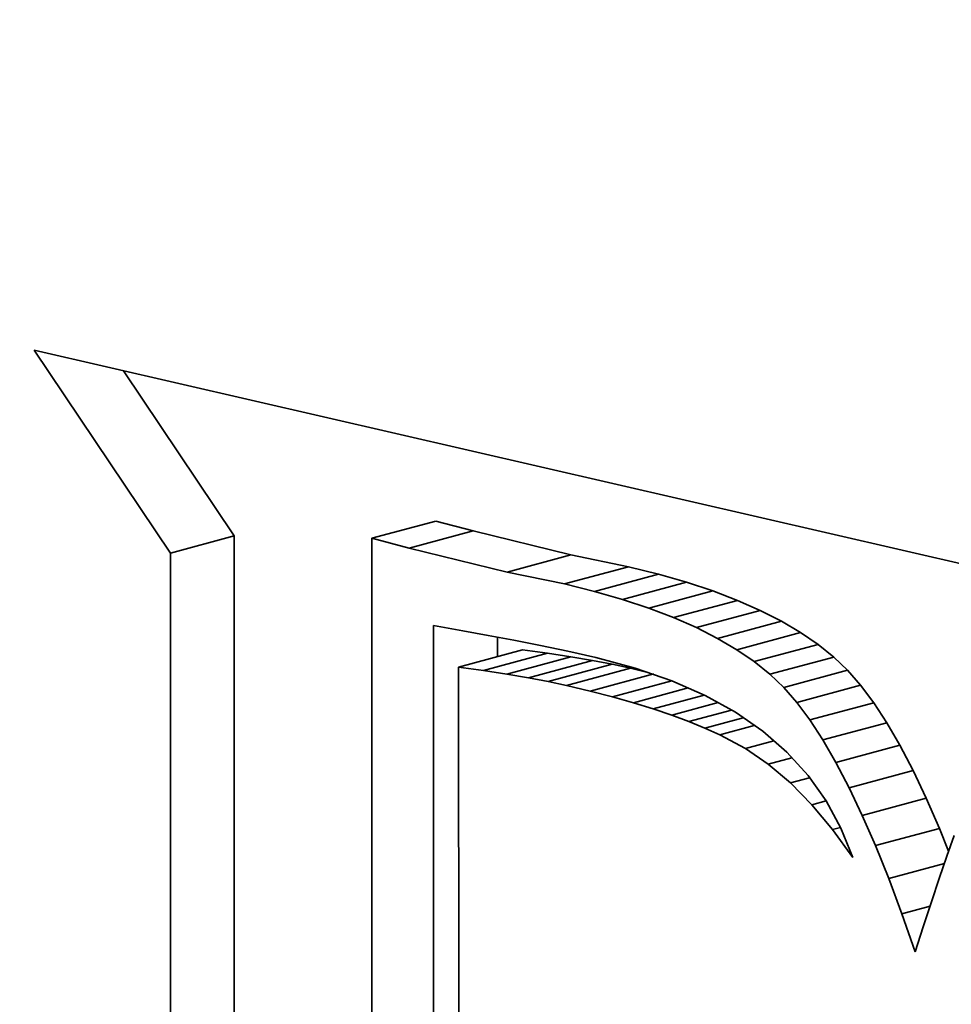
# Model space of a CAD drawing. Extents: x 0 to 10.8, y 0 to 8.3.
# Drawn here: x 8.4 to 8.4, y 2.6 to 2.6 of the extents above; entities that cross this region are included whole.
import ezdxf

# ---------------------------------------------------------------- set-up
doc = ezdxf.new("R2010")
doc.units = 0
doc.header["$MEASUREMENT"] = 0
doc.layers.get('0').update_dxf_attribs({"lineweight": 13})

msp = doc.modelspace()

# ---------------------------------------------------------------- linework, layer by layer
at = {"color": 7, "lineweight": 35, "ltscale": 0.000195786}
msp.add_line((8.4397751, 2.5768082), (8.4474068, 2.5750507), dxfattribs=at)
at = {"color": 7, "lineweight": 35, "ltscale": 4.45285e-05}
msp.add_line((8.4407678, 2.5753294), (8.4397751, 2.5768082), dxfattribs=at)
at = {"color": 7, "lineweight": 35, "ltscale": 3.62211e-05}
msp.add_line((8.4412339, 2.5754553), (8.4404264, 2.5766582), dxfattribs=at)
at = {"color": 7, "lineweight": 35, "ltscale": 1.20708e-05}
for p, q in [((8.4422382, 2.5754366), (8.4427043, 2.5755625)), ((8.4407678, 2.5753294), (8.4412339, 2.5754553)), ((8.4425102, 2.5753642), (8.4429764, 2.5754902)), ((8.4432234, 2.5751903), (8.4436895, 2.5753162)), ((8.4436424, 2.5751035), (8.4441086, 2.5752294)), ((8.4438609, 2.5750493), (8.4443271, 2.5751752)), ((8.4440664, 2.5749903), (8.4445325, 2.5751162)), ((8.4442588, 2.5749266), (8.4447249, 2.5750525)), ((8.4444383, 2.5748581), (8.4449044, 2.574984)), ((8.4446047, 2.574785), (8.4450708, 2.5749109)), ((8.4447581, 2.5747069), (8.4452243, 2.5748328)), ((8.4448985, 2.5746242), (8.4453647, 2.5747501)), ((8.4450259, 2.5745368), (8.445492, 2.5746627)), ((8.4428705, 2.5744962), (8.4433366, 2.5746221)), ((8.4430526, 2.5744717), (8.4435187, 2.5745976)), ((8.4432223, 2.5744462), (8.4436884, 2.5745721)), ((8.4433796, 2.5744197), (8.4438457, 2.5745456)), ((8.4435246, 2.5743921), (8.4439907, 2.574518)), ((8.4451403, 2.5744444), (8.4456064, 2.5745703)), ((8.4436573, 2.5743635), (8.4441234, 2.5744894)), ((8.4438291, 2.5743224), (8.4442952, 2.5744483)), ((8.4452417, 2.5743476), (8.4457078, 2.5744735)), ((8.4453366, 2.5742388), (8.4458027, 2.5743647)), ((8.4454317, 2.5741115), (8.4458979, 2.5742374)), ((8.4455272, 2.5739654), (8.4459933, 2.5740913)), ((8.4456227, 2.5738008), (8.4460888, 2.5739267)), ((8.4457187, 2.5736174), (8.4461848, 2.5737433)), ((8.4458147, 2.5734155), (8.4462809, 2.5735414)), ((8.445911, 2.5731948), (8.4463771, 2.5733207))]:
    msp.add_line(p, q, dxfattribs=at)
at = {"color": 7, "lineweight": 35, "ltscale": 7.03726e-06}
for p, q in [((8.4429764, 2.5754902), (8.4427043, 2.5755625)), ((8.4425102, 2.5753642), (8.4422382, 2.5754366))]:
    msp.add_line(p, q, dxfattribs=at)
at = {"color": 7, "lineweight": 35, "ltscale": 0.000102248}
for p, q in [((8.4412341, 2.5713653), (8.4412339, 2.5754553)), ((8.440768, 2.5712394), (8.4407678, 2.5753294))]:
    msp.add_line(p, q, dxfattribs=at)
at = {"color": 7, "lineweight": 35, "ltscale": 1.83509e-05}
for p, q in [((8.4436895, 2.5753162), (8.4429764, 2.5754902)), ((8.4432234, 2.5751903), (8.4425102, 2.5753642))]:
    msp.add_line(p, q, dxfattribs=at)
at = {"color": 7, "lineweight": 35, "ltscale": 0.000113394}
msp.add_line((8.4422382, 2.5754366), (8.4422384, 2.5709008), dxfattribs=at)
at = {"color": 7, "lineweight": 35, "ltscale": 1.06993e-05}
for p, q in [((8.4441086, 2.5752294), (8.4436895, 2.5753162)), ((8.4436424, 2.5751035), (8.4432234, 2.5751903))]:
    msp.add_line(p, q, dxfattribs=at)
at = {"color": 7, "lineweight": 35, "ltscale": 5.62837e-06}
for p, q in [((8.4443271, 2.5751752), (8.4441086, 2.5752294)), ((8.4438609, 2.5750493), (8.4436424, 2.5751035))]:
    msp.add_line(p, q, dxfattribs=at)
at = {"color": 7, "lineweight": 35, "ltscale": 5.34409e-06}
for p, q in [((8.4445325, 2.5751162), (8.4443271, 2.5751752)), ((8.4440664, 2.5749903), (8.4438609, 2.5750493))]:
    msp.add_line(p, q, dxfattribs=at)
at = {"color": 7, "lineweight": 35, "ltscale": 5.06665e-06}
for p, q in [((8.4447249, 2.5750525), (8.4445325, 2.5751162)), ((8.4442588, 2.5749266), (8.4440664, 2.5749903))]:
    msp.add_line(p, q, dxfattribs=at)
at = {"color": 7, "lineweight": 35, "ltscale": 4.80198e-06}
for p, q in [((8.4449044, 2.574984), (8.4447249, 2.5750525)), ((8.4444383, 2.5748581), (8.4442588, 2.5749266))]:
    msp.add_line(p, q, dxfattribs=at)
at = {"color": 7, "lineweight": 35, "ltscale": 4.54421e-06}
for p, q in [((8.4450708, 2.5749109), (8.4449044, 2.574984)), ((8.4446047, 2.574785), (8.4444383, 2.5748581))]:
    msp.add_line(p, q, dxfattribs=at)
at = {"color": 7, "lineweight": 35, "ltscale": 4.30451e-06}
for p, q in [((8.4452243, 2.5748328), (8.4450708, 2.5749109)), ((8.4447581, 2.5747069), (8.4446047, 2.574785))]:
    msp.add_line(p, q, dxfattribs=at)
at = {"color": 7, "lineweight": 35, "ltscale": 5.4205e-06}
msp.add_line((8.4426868, 2.5748002), (8.4429, 2.5747608), dxfattribs=at)
at = {"color": 7, "lineweight": 35, "ltscale": 0.000100067}
msp.add_line((8.4426869, 2.5707975), (8.4426868, 2.5748002), dxfattribs=at)
at = {"color": 7, "lineweight": 35, "ltscale": 4.07428e-06}
for p, q in [((8.4453647, 2.5747501), (8.4452243, 2.5748328)), ((8.4448985, 2.5746242), (8.4447581, 2.5747069))]:
    msp.add_line(p, q, dxfattribs=at)
at = {"color": 7, "lineweight": 35, "ltscale": 4.68538e-06}
msp.add_line((8.4429, 2.5747608), (8.4430846, 2.5747287), dxfattribs=at)
at = {"color": 7, "lineweight": 35, "ltscale": 4.81571e-06}
msp.add_line((8.4430846, 2.5747287), (8.443274, 2.5746933), dxfattribs=at)
at = {"color": 7, "lineweight": 35, "ltscale": 3.86143e-06}
for p, q in [((8.445492, 2.5746627), (8.4453647, 2.5747501)), ((8.4450259, 2.5745368), (8.4448985, 2.5746242))]:
    msp.add_line(p, q, dxfattribs=at)
at = {"color": 7, "lineweight": 35, "ltscale": 3.58747e-06}
msp.add_line((8.4431529, 2.5745725), (8.4431529, 2.574716), dxfattribs=at)
at = {"color": 7, "lineweight": 35, "ltscale": 4.95009e-06}
msp.add_line((8.443274, 2.5746933), (8.4434681, 2.5746544), dxfattribs=at)
at = {"color": 7, "lineweight": 35, "ltscale": 5.08195e-06}
msp.add_line((8.4434681, 2.5746544), (8.4436669, 2.5746121), dxfattribs=at)
at = {"color": 7, "lineweight": 35, "ltscale": 3.67558e-06}
for p, q in [((8.4456064, 2.5745703), (8.445492, 2.5746627)), ((8.4451403, 2.5744444), (8.4450259, 2.5745368))]:
    msp.add_line(p, q, dxfattribs=at)
at = {"color": 7, "lineweight": 35, "ltscale": 4.59356e-06}
for p, q in [((8.4435187, 2.5745976), (8.4433366, 2.5746221)), ((8.4430526, 2.5744717), (8.4428705, 2.5744962))]:
    msp.add_line(p, q, dxfattribs=at)
at = {"color": 7, "lineweight": 35, "ltscale": 4.28931e-06}
for p, q in [((8.4436884, 2.5745721), (8.4435187, 2.5745976)), ((8.4432223, 2.5744462), (8.4430526, 2.5744717))]:
    msp.add_line(p, q, dxfattribs=at)
at = {"color": 7, "lineweight": 35, "ltscale": 5.21521e-06}
msp.add_line((8.4436669, 2.5746121), (8.4438704, 2.5745663), dxfattribs=at)
at = {"color": 7, "lineweight": 35, "ltscale": 3.98887e-06}
for p, q in [((8.4438457, 2.5745456), (8.4436884, 2.5745721)), ((8.4433796, 2.5744197), (8.4432223, 2.5744462))]:
    msp.add_line(p, q, dxfattribs=at)
at = {"color": 7, "lineweight": 35, "ltscale": 3.68995e-06}
for p, q in [((8.4439907, 2.574518), (8.4438457, 2.5745456)), ((8.4435246, 2.5743921), (8.4433796, 2.5744197))]:
    msp.add_line(p, q, dxfattribs=at)
at = {"color": 7, "lineweight": 35, "ltscale": 7.46685e-06}
msp.add_line((8.4438704, 2.5745663), (8.4441591, 2.5744896), dxfattribs=at)
at = {"color": 7, "lineweight": 35, "ltscale": 3.39222e-06}
for p, q in [((8.4441234, 2.5744894), (8.4439907, 2.574518)), ((8.4436573, 2.5743635), (8.4435246, 2.5743921))]:
    msp.add_line(p, q, dxfattribs=at)
at = {"color": 7, "lineweight": 35, "ltscale": 3.50494e-06}
for p, q in [((8.4457078, 2.5744735), (8.4456064, 2.5745703)), ((8.4452417, 2.5743476), (8.4451403, 2.5744444))]:
    msp.add_line(p, q, dxfattribs=at)
at = {"color": 7, "lineweight": 35, "ltscale": 9.35251e-05}
msp.add_line((8.4428705, 2.5744962), (8.4428707, 2.5707552), dxfattribs=at)
at = {"color": 7, "lineweight": 35, "ltscale": 3.03526e-06}
msp.add_line((8.4442414, 2.5744611), (8.4441234, 2.5744894), dxfattribs=at)
at = {"color": 7, "lineweight": 35, "ltscale": 7.04266e-06}
msp.add_line((8.4441591, 2.5744896), (8.4444253, 2.5743975), dxfattribs=at)
at = {"color": 7, "lineweight": 35, "ltscale": 3.61031e-06}
for p, q in [((8.4458027, 2.5743647), (8.4457078, 2.5744735)), ((8.4453366, 2.5742388), (8.4452417, 2.5743476))]:
    msp.add_line(p, q, dxfattribs=at)
at = {"color": 7, "lineweight": 35, "ltscale": 1.12412e-05}
msp.add_line((8.4439918, 2.57428), (8.4444259, 2.5743973), dxfattribs=at)
at = {"color": 7, "lineweight": 35, "ltscale": 6.66105e-06}
msp.add_line((8.4444253, 2.5743975), (8.4446691, 2.57429), dxfattribs=at)
at = {"color": 7, "lineweight": 35, "ltscale": 4.41688e-06}
msp.add_line((8.4438291, 2.5743224), (8.4436573, 2.5743635), dxfattribs=at)
at = {"color": 7, "lineweight": 35, "ltscale": 4.20365e-06}
msp.add_line((8.4439918, 2.57428), (8.4438291, 2.5743224), dxfattribs=at)
at = {"color": 7, "lineweight": 35, "ltscale": 1.03529e-05}
msp.add_line((8.4441453, 2.5742368), (8.444545, 2.5743448), dxfattribs=at)
at = {"color": 7, "lineweight": 35, "ltscale": 3.97277e-06}
for p, q in [((8.4458979, 2.5742374), (8.4458027, 2.5743647)), ((8.4454317, 2.5741115), (8.4453366, 2.5742388))]:
    msp.add_line(p, q, dxfattribs=at)
at = {"color": 7, "lineweight": 35, "ltscale": 3.98599e-06}
msp.add_line((8.4441453, 2.5742368), (8.4439918, 2.57428), dxfattribs=at)
at = {"color": 7, "lineweight": 35, "ltscale": 3.77478e-06}
msp.add_line((8.4442895, 2.5741923), (8.4441453, 2.5742368), dxfattribs=at)
at = {"color": 7, "lineweight": 35, "ltscale": 9.65746e-06}
msp.add_line((8.4442895, 2.5741923), (8.4446625, 2.574293), dxfattribs=at)
at = {"color": 7, "lineweight": 35, "ltscale": 8.75464e-06}
msp.add_line((8.4444246, 2.5741468), (8.4447627, 2.5742381), dxfattribs=at)
at = {"color": 7, "lineweight": 35, "ltscale": 6.3247e-06}
msp.add_line((8.4446691, 2.57429), (8.4448903, 2.5741672), dxfattribs=at)
at = {"color": 7, "lineweight": 35, "ltscale": 4.36154e-06}
for p, q in [((8.4459933, 2.5740913), (8.4458979, 2.5742374)), ((8.4455272, 2.5739654), (8.4454317, 2.5741115))]:
    msp.add_line(p, q, dxfattribs=at)
at = {"color": 7, "lineweight": 35, "ltscale": 3.56393e-06}
msp.add_line((8.4444246, 2.5741468), (8.4442895, 2.5741923), dxfattribs=at)
at = {"color": 7, "lineweight": 35, "ltscale": 8.02263e-06}
msp.add_line((8.4445506, 2.5741001), (8.4448604, 2.5741838), dxfattribs=at)
at = {"color": 7, "lineweight": 35, "ltscale": 6.05452e-06}
msp.add_line((8.4448903, 2.5741672), (8.4450891, 2.5740289), dxfattribs=at)
at = {"color": 7, "lineweight": 35, "ltscale": 3.35686e-06}
msp.add_line((8.4445506, 2.5741001), (8.4444246, 2.5741468), dxfattribs=at)
at = {"color": 7, "lineweight": 35, "ltscale": 3.14929e-06}
msp.add_line((8.4446672, 2.5740526), (8.4445506, 2.5741001), dxfattribs=at)
at = {"color": 7, "lineweight": 35, "ltscale": 7.23509e-06}
msp.add_line((8.4446672, 2.5740526), (8.4449466, 2.5741281), dxfattribs=at)
at = {"color": 7, "lineweight": 35, "ltscale": 4.75827e-06}
for p, q in [((8.4460888, 2.5739267), (8.4459933, 2.5740913)), ((8.4456227, 2.5738008), (8.4455272, 2.5739654))]:
    msp.add_line(p, q, dxfattribs=at)
at = {"color": 7, "lineweight": 35, "ltscale": 2.95345e-06}
msp.add_line((8.4447748, 2.5740038), (8.4446672, 2.5740526), dxfattribs=at)
at = {"color": 7, "lineweight": 35, "ltscale": 6.53851e-06}
msp.add_line((8.4447748, 2.5740038), (8.4450273, 2.574072), dxfattribs=at)
at = {"color": 7, "lineweight": 35, "ltscale": 5.84399e-06}
msp.add_line((8.4450891, 2.5740289), (8.4452653, 2.5738753), dxfattribs=at)
at = {"color": 7, "lineweight": 35, "ltscale": 5.31867e-06}
msp.add_line((8.4449622, 2.5739031), (8.4447748, 2.5740038), dxfattribs=at)
at = {"color": 7, "lineweight": 35, "ltscale": 5.36408e-06}
msp.add_line((8.4449622, 2.5739031), (8.4451693, 2.573959), dxfattribs=at)
at = {"color": 7, "lineweight": 35, "ltscale": 5.0495e-06}
msp.add_line((8.4451288, 2.5737889), (8.4449622, 2.5739031), dxfattribs=at)
at = {"color": 7, "lineweight": 35, "ltscale": 5.71023e-06}
msp.add_line((8.4452653, 2.5738753), (8.445419, 2.5737063), dxfattribs=at)
at = {"color": 7, "lineweight": 35, "ltscale": 5.17436e-06}
for p, q in [((8.4461848, 2.5737433), (8.4460888, 2.5739267)), ((8.4457187, 2.5736174), (8.4456227, 2.5738008))]:
    msp.add_line(p, q, dxfattribs=at)
at = {"color": 7, "lineweight": 35, "ltscale": 4.47228e-06}
msp.add_line((8.4451288, 2.5737889), (8.4453015, 2.5738355), dxfattribs=at)
at = {"color": 7, "lineweight": 35, "ltscale": 5.29162e-06}
msp.add_line((8.4452904, 2.5736522), (8.4451288, 2.5737889), dxfattribs=at)
at = {"color": 7, "lineweight": 35, "ltscale": 5.59099e-06}
for p, q in [((8.4462809, 2.5735414), (8.4461848, 2.5737433)), ((8.4458147, 2.5734155), (8.4457187, 2.5736174))]:
    msp.add_line(p, q, dxfattribs=at)
at = {"color": 7, "lineweight": 35, "ltscale": 3.62955e-06}
msp.add_line((8.4452904, 2.5736522), (8.4454306, 2.5736901), dxfattribs=at)
at = {"color": 7, "lineweight": 35, "ltscale": 5.58056e-06}
msp.add_line((8.445447, 2.5734932), (8.4452904, 2.5736522), dxfattribs=at)
at = {"color": 7, "lineweight": 35, "ltscale": 5.65531e-06}
msp.add_line((8.445419, 2.5737063), (8.4455502, 2.5735221), dxfattribs=at)
at = {"color": 7, "lineweight": 35, "ltscale": 2.68502e-06}
msp.add_line((8.445447, 2.5734932), (8.4455507, 2.5735212), dxfattribs=at)
at = {"color": 7, "lineweight": 35, "ltscale": 5.68732e-06}
msp.add_line((8.4455502, 2.5735221), (8.445659, 2.5733223), dxfattribs=at)
at = {"color": 7, "lineweight": 35, "ltscale": 6.01925e-06}
for p, q in [((8.4463771, 2.5733207), (8.4462809, 2.5735414)), ((8.445911, 2.5731948), (8.4458147, 2.5734155))]:
    msp.add_line(p, q, dxfattribs=at)
at = {"color": 7, "lineweight": 35, "ltscale": 5.91623e-06}
msp.add_line((8.4455987, 2.5733115), (8.445447, 2.5734932), dxfattribs=at)
at = {"color": 7, "lineweight": 35, "ltscale": 1.49581e-06}
msp.add_line((8.4455987, 2.5733115), (8.4456564, 2.5733271), dxfattribs=at)
at = {"color": 7, "lineweight": 35, "ltscale": 6.28478e-06}
msp.add_line((8.4457453, 2.5731073), (8.4455987, 2.5733115), dxfattribs=at)
at = {"color": 7, "lineweight": 35, "ltscale": 5.79221e-06}
msp.add_line((8.445659, 2.5733223), (8.4457453, 2.5731073), dxfattribs=at)
at = {"color": 7, "lineweight": 35, "ltscale": 4.4922e-06}
msp.add_line((8.4464443, 2.573154), (8.4463771, 2.5733207), dxfattribs=at)
at = {"color": 7, "lineweight": 35, "ltscale": 3.99307e-06}
msp.add_line((8.446484, 2.5732674), (8.4464312, 2.5731166), dxfattribs=at)
at = {"color": 7, "lineweight": 35, "ltscale": 6.44996e-06}
msp.add_line((8.4460075, 2.5729555), (8.445911, 2.5731948), dxfattribs=at)
at = {"color": 7, "lineweight": 35, "ltscale": 4.25933e-06}
msp.add_line((8.4464312, 2.5731166), (8.4463763, 2.5729554), dxfattribs=at)
at = {"color": 7, "lineweight": 35, "ltscale": 1.05197e-05}
msp.add_line((8.4460075, 2.5729555), (8.4464137, 2.5730652), dxfattribs=at)
at = {"color": 7, "lineweight": 35, "ltscale": 6.8897e-06}
msp.add_line((8.4461042, 2.5726975), (8.4460075, 2.5729555), dxfattribs=at)
at = {"color": 7, "lineweight": 35, "ltscale": 4.52586e-06}
msp.add_line((8.4463763, 2.5729554), (8.4463192, 2.5727836), dxfattribs=at)
at = {"color": 7, "lineweight": 35, "ltscale": 5.3073e-06}
msp.add_line((8.4461042, 2.5726975), (8.4463092, 2.5727528), dxfattribs=at)
at = {"color": 7, "lineweight": 35, "ltscale": 4.79583e-06}
msp.add_line((8.4463192, 2.5727836), (8.4462599, 2.5726011), dxfattribs=at)
at = {"color": 7, "lineweight": 35, "ltscale": 7.3271e-06}
msp.add_line((8.4462011, 2.5724208), (8.4461042, 2.5726975), dxfattribs=at)
at = {"color": 7, "lineweight": 35, "ltscale": 4.74058e-06}
msp.add_line((8.4462599, 2.5726011), (8.4462011, 2.5724208), dxfattribs=at)
at = {"color": 7, "lineweight": 35, "ltscale": 0.03937}
for centre, major_axis, start_param, end_param in [((8.539976, 5.0038664), (-0.6762991, 2.5038349), 3.232591, 6.283217), ((8.4389813, 4.9765872), (-0.6762991, 2.5038349), 3.232591, 6.283217), ((8.4389813, 4.9765872), (-0.6762991, 2.5038349), 0.000031, 3.141624), ((8.439094, 2.5703305), (-0.0059717, 0.0221089), 4.349587, 6.283224), ((8.439094, 2.5703305), (-0.0059717, 0.0221089), 0.000039, 3.141631), ((8.4395601, 2.5704564), (-0.004705, 0.0174191), 4.349587, 6.283224), ((8.439094, 2.5703305), (-0.004705, 0.0174191), 4.349587, 6.283224), ((8.439094, 2.5703305), (-0.004705, 0.0174191), 0.000039, 3.141631), ((8.4395601, 2.5704564), (-0.0059717, 0.0221089), 1.207994, 3.127004)]:
    msp.add_ellipse(centre, major_axis=major_axis, ratio=0.71141, start_param=start_param, end_param=end_param, dxfattribs=at)

doc.saveas('drawing.dxf')
